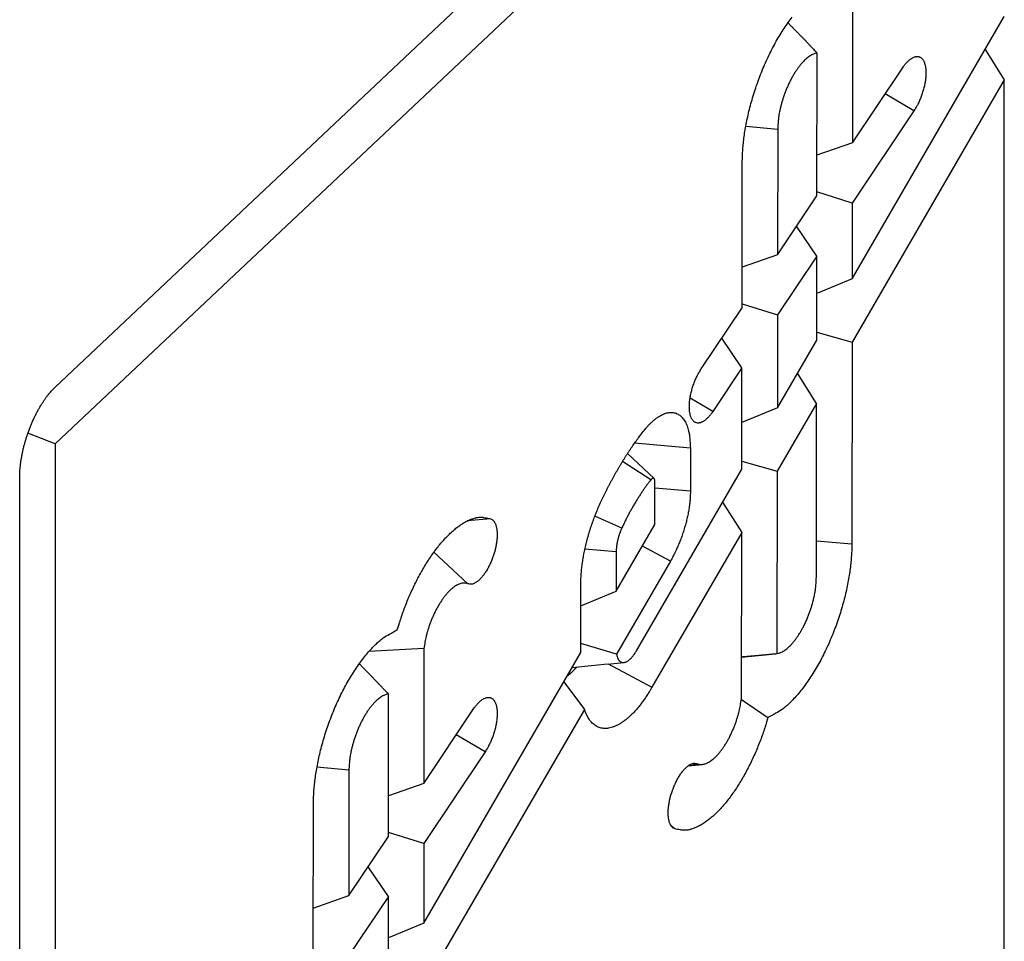
# Model space of a CAD drawing. Extents: x -1 to 297, y -63 to 265.
# Drawn here: x 60 to 66, y 228 to 234 of the extents above; entities that cross this region are included whole.
import ezdxf

# ---------------------------------------------------------------- set-up
doc = ezdxf.new("R2010")
doc.units = 0
doc.header["$MEASUREMENT"] = 0
doc.layers.add('3', color=7, linetype='Continuous')

msp = doc.modelspace()

# ---------------------------------------------------------------- linework, layer by layer
at = {"layer": '3', "color": 6, "linetype": 'Continuous'}
for p, q in [((60.055009, 231.63338), (65.799893, 237.04972)), ((65.799893, 236.70584), (60.055009, 231.28955)), ((64.881522, 233.92968), (64.880407, 233.11211)), ((64.879245, 232.28897), (65.799893, 233.8766)), ((65.683764, 233.67639), (65.799893, 233.49405)), ((64.665686, 232.79119), (64.666895, 233.65556)), ((64.880407, 233.11211), (65.183385, 233.56502)), ((65.799893, 233.49405), (64.878733, 231.90549)), ((65.799893, 227.4981), (65.799893, 233.49405)), ((65.253239, 233.30578), (65.078481, 233.4082)), ((65.253239, 233.30578), (64.879895, 232.74769)), ((64.428471, 233.19377), (64.235083, 233.21173)), ((64.428471, 233.19377), (64.427402, 232.43505)), ((64.880407, 233.11211), (64.666027, 233.03741)), ((64.212729, 232.11413), (64.213937, 232.99188)), ((64.427402, 232.43505), (64.665686, 232.79119)), ((64.879895, 232.74769), (64.665719, 232.81468)), ((64.879895, 232.74769), (64.879245, 232.28897)), ((64.665175, 232.42677), (64.542585, 232.60719)), ((64.427402, 232.43505), (64.213057, 232.36004)), ((64.665175, 232.42677), (64.426938, 232.07063)), ((64.664478, 231.9186), (64.665175, 232.42677)), ((64.879245, 232.28897), (64.664869, 232.20063)), ((64.212752, 232.13763), (64.426938, 232.07063)), ((63.965847, 231.74515), (64.212729, 232.11413)), ((64.426938, 232.07063), (64.426148, 231.50761)), ((64.664546, 231.96657), (64.878733, 231.90549)), ((64.212217, 231.74971), (64.08962, 231.93013)), ((64.426148, 231.50761), (64.664478, 231.9186)), ((64.878733, 231.90549), (64.877014, 230.68466)), ((64.212217, 231.74971), (64.035701, 231.48591)), ((64.211381, 231.13724), (64.212217, 231.74971)), ((64.663967, 231.53513), (64.547971, 231.71769)), ((64.035701, 231.48591), (63.897834, 231.56671)), ((64.663967, 231.53513), (64.425636, 231.12409)), ((64.662479, 230.48276), (64.663967, 231.53513)), ((64.426148, 231.50761), (64.211765, 231.41924)), ((60.055009, 231.28955), (59.890649, 231.35559)), ((60.055009, 231.28955), (60.055009, 225.11211)), ((63.899804, 231.26477), (63.562347, 231.29488)), ((63.68025, 231.07952), (63.518963, 231.23097)), ((63.899804, 231.26477), (63.899804, 231.00353)), ((63.660358, 231.0719), (63.488726, 231.18304)), ((64.211443, 231.18519), (64.425636, 231.12409)), ((63.573448, 230.0371), (64.211381, 231.13724)), ((64.425636, 231.12409), (64.424103, 230.02098)), ((59.840474, 221.8795), (59.840474, 231.08728)), ((63.68527, 230.80127), (63.68527, 231.06251)), ((63.899804, 231.00353), (63.68526, 231.02268)), ((64.094871, 230.93631), (64.21087, 230.75372)), ((62.692444, 230.83622), (62.549454, 230.82327)), ((63.484631, 230.77993), (63.321424, 230.85245)), ((63.451215, 230.39767), (63.68527, 230.80127)), ((64.21087, 230.75372), (63.667469, 229.81671)), ((64.209475, 229.74704), (64.21087, 230.75372)), ((64.662798, 230.70392), (64.877014, 230.68466)), ((62.553665, 230.44317), (62.347678, 230.63457)), ((63.451215, 230.63669), (63.261677, 230.65358)), ((63.451215, 230.63669), (63.451215, 230.39767)), ((63.779291, 230.58088), (63.60976, 230.67106)), ((63.779291, 230.58088), (63.453028, 230.01819)), ((63.236681, 230.02771), (63.236681, 230.43011)), ((63.236695, 230.30945), (63.451215, 230.39767)), ((62.286241, 230.05072), (61.954151, 230.03297)), ((62.286241, 230.05072), (62.286241, 229.23464)), ((63.453028, 230.01819), (63.236695, 230.0822)), ((62.286241, 228.38859), (63.236681, 230.02771)), ((64.209814, 229.99954), (64.390221, 230.01749)), ((63.401655, 229.95809), (63.667469, 229.81671)), ((63.133322, 229.84942), (63.258524, 229.68277)), ((62.071707, 228.914), (62.071707, 229.77642)), ((64.208982, 229.7434), (64.369632, 229.63369)), ((62.286241, 229.23464), (62.588151, 229.68588)), ((63.258524, 229.68277), (62.286241, 228.00604)), ((62.657958, 229.42659), (62.483202, 229.52904)), ((62.657958, 229.42659), (62.286241, 228.87101)), ((61.83319, 229.31458), (61.639829, 229.33269)), ((63.901622, 229.35056), (63.942051, 229.35423)), ((61.83319, 229.31458), (61.831982, 228.55567)), ((62.286241, 229.23464), (62.071714, 229.16007)), ((61.617262, 228.23471), (61.618656, 229.11278)), ((63.781128, 228.98169), (63.803226, 228.96118)), ((61.831982, 228.55567), (62.071707, 228.914)), ((62.286241, 228.87101), (62.071714, 228.93799)), ((62.286241, 228.87101), (62.286241, 228.38859)), ((62.071707, 228.55033), (61.948992, 228.73057)), ((61.617638, 228.48065), (61.831982, 228.55567)), ((62.071707, 228.55033), (61.831378, 228.19111)), ((62.071707, 228.01864), (62.071707, 228.55033)), ((62.286241, 228.38859), (62.071714, 228.30038))]:
    msp.add_line(p, q, dxfattribs=at)
for points in [[(64.213937, 232.99188), (64.214504, 233.02608, -0.00933626), (64.216342, 233.06216, -0.00811414), (64.219491, 233.10021, -0.00751911), (64.223985, 233.14005, -0.00761206), (64.229986, 233.18161, -0.00746599), (64.237488, 233.22468, -0.00731988), (64.246598, 233.26914, -0.00715959), (64.257278, 233.31469, -0.00714075), (64.269608, 233.36114, -0.00707838), (64.283505, 233.40817, -0.00710261), (64.299003, 233.45548, -0.00711397), (64.315973, 233.50275, -0.00720313), (64.334397, 233.54963, -0.00730774), (64.354109, 233.5958, -0.00747883), (64.375039, 233.64088, -0.00766876), (64.396983, 233.6846, -0.0078834), (64.419822, 233.72658, -0.0082479), (64.443379, 233.76663, -0.00872296), (64.46751, 233.80443, -0.00902318), (64.491905, 233.8398, -0.00903004), (64.516355, 233.87246, -0.0103108)], [(64.490796, 233.83825), (64.497214, 233.83175, -0.00019119), (64.503594, 233.82528, -0.00019312), (64.509936, 233.81884, -0.00019516), (64.516241, 233.81242, -0.00019715), (64.522508, 233.80604, -0.00019925), (64.528737, 233.79968, -0.00020131), (64.534928, 233.79335, -0.00020347), (64.541082, 233.78705, -0.00020558), (64.547197, 233.78077, -0.00020783), (64.553275, 233.77453, -0.00021005), (64.559315, 233.76831, -0.00021232), (64.565317, 233.76212, -0.00021446), (64.571281, 233.75596, -0.000217), (64.577208, 233.74983, -0.00021972), (64.583097, 233.74372, -0.00022164), (64.588948, 233.73765, -0.00022267), (64.594758, 233.7316, -0.00022714), (64.600537, 233.72558, -0.00023432), (64.606285, 233.71958, -0.00023032), (64.611974, 233.71363, -0.00021735), (64.617593, 233.70774, -0.00024253), (64.623261, 233.70179, -0.00029275), (64.629015, 233.69573, -0.0002252), (64.634396, 233.69006, -0.00007788), (64.639242, 233.68495, -0.0003219), (64.64538, 233.67845, -0.00056659), (64.654724, 233.66852, -0.0002827), (64.666895, 233.65556, -0.00015122)], [(64.666895, 233.65556), (64.658255, 233.65382, 0.03049536), (64.64915, 233.65092, 0.0250488), (64.639558, 233.64683, 0.02186141), (64.629526, 233.64152, 0.02087062), (64.619075, 233.63484, 0.0189851), (64.608268, 233.62679, 0.01724037), (64.597145, 233.61728, 0.01551539), (64.585783, 233.60635, 0.01429625), (64.574249, 233.59394, 0.0130221), (64.562632, 233.58014, 0.01207116), (64.551019, 233.56492, 0.01112828), (64.539504, 233.54844, 0.01043033), (64.52819, 233.53072, 0.00976575), (64.517165, 233.51193, 0.00927115), (64.506537, 233.49218, 0.00879789), (64.496377, 233.47167, 0.00841057), (64.486789, 233.45053, 0.00816133), (64.477818, 233.42896, 0.00802534), (64.469552, 233.40711, 0.00771504), (64.46201, 233.38525, 0.00722375), (64.455259, 233.36359, 0.00766938), (64.449271, 233.34195, 0.00870467), (64.444083, 233.32036, 0.00715103), (64.439707, 233.30031, 0.00354081), (64.436177, 233.28242, 0.00927325), (64.433229, 233.26132, 0.01625846), (64.430655, 233.23141, 0.00933598), (64.428471, 233.19377, 0.00553521)], [(65.183385, 233.56502), (65.189256, 233.57351, -0.00887836), (65.195332, 233.58166, -0.00892712), (65.201627, 233.58948, -0.00940267), (65.208104, 233.59691, -0.01064756), (65.214734, 233.60384, -0.01189946), (65.221478, 233.61023, -0.01324634), (65.228304, 233.61598, -0.01485548), (65.235168, 233.62107, -0.01686326), (65.242027, 233.62541, -0.01921221), (65.248838, 233.62899, -0.02191276), (65.255551, 233.63173, -0.02504127), (65.262126, 233.63363, -0.02838212), (65.268513, 233.63465, -0.03190244), (65.274677, 233.63482, -0.03496578), (65.28057, 233.63409, -0.0373735), (65.286168, 233.63253, -0.03832166), (65.291429, 233.63013, -0.03788834), (65.296341, 233.62695, -0.03591279), (65.300869, 233.62301, -0.03301033), (65.305016, 233.61839, -0.0295103), (65.308755, 233.61313, -0.0261415), (65.312102, 233.60729, -0.02294483), (65.315039, 233.60094, -0.01994689), (65.317591, 233.59416, -0.01714971), (65.319755, 233.587, -0.01562335), (65.321586, 233.57933, -0.01410075), (65.323103, 233.57101, -0.01256476), (65.324293, 233.56204, -0.01195361), (65.325108, 233.55243, -0.01114156), (65.325539, 233.54222, -0.01044168), (65.325547, 233.53141, -0.00974122), (65.325132, 233.52009, -0.00925412), (65.324261, 233.50827, -0.00875183), (65.322945, 233.49603, -0.00838447), (65.321159, 233.48344, -0.00799643), (65.318928, 233.47058, -0.00768904), (65.316243, 233.45752, -0.00748344), (65.313128, 233.44434, -0.00740276), (65.309584, 233.43112, -0.00708601), (65.305685, 233.418, -0.00660765), (65.301457, 233.40508, -0.00705775), (65.296822, 233.39224, -0.00810399), (65.291764, 233.3795, -0.00648235), (65.286826, 233.36769, -0.00294446), (65.282211, 233.35718, -0.00858941), (65.276016, 233.34487, -0.01503195), (65.266223, 233.32752, -0.0082667), (65.253239, 233.30578, -0.00472707)], [(64.035701, 231.48591), (64.029832, 231.47742, -0.0088774), (64.023758, 231.46927, -0.00892631), (64.017465, 231.46145, -0.00940201), (64.01099, 231.45402, -0.01064705), (64.004362, 231.44709, -0.01189918), (63.997621, 231.4407, -0.0132464), (63.990797, 231.43495, -0.01485602), (63.983935, 231.42985, -0.01686446), (63.977078, 231.42551, -0.01921431), (63.970269, 231.42194, -0.02191604), (63.963558, 231.4192, -0.02504608), (63.956985, 231.41729, -0.02838865), (63.9506, 231.41627, -0.0319108), (63.944437, 231.41611, -0.0349755), (63.938546, 231.41683, -0.03738372), (63.932949, 231.41839, -0.03833103), (63.927689, 231.42079, -0.03789557), (63.922778, 231.42397, -0.03591725), (63.918251, 231.42791, -0.03301196), (63.914105, 231.43253, -0.02950974), (63.910366, 231.43779, -0.02613937), (63.90702, 231.44362, -0.02294182), (63.904083, 231.44998, -0.01994345), (63.901531, 231.45676, -0.01714624), (63.899367, 231.46392, -0.01561982), (63.897536, 231.47159, -0.01409731), (63.89602, 231.47991, -0.01256152), (63.894829, 231.48888, -0.01195042), (63.894013, 231.49849, -0.01113851), (63.893582, 231.5087, -0.01043879), (63.893573, 231.51951, -0.00973851), (63.893987, 231.53083, -0.00925154), (63.894857, 231.54265, -0.0087494), (63.896173, 231.55489, -0.00838216), (63.897957, 231.56748, -0.00799426), (63.900186, 231.58035, -0.00768699), (63.90287, 231.59341, -0.00748149), (63.905983, 231.60659, -0.00740088), (63.909525, 231.6198, -0.00708426), (63.913422, 231.63292, -0.00660606), (63.917649, 231.64584, -0.00705611), (63.922281, 231.65868, -0.00810219), (63.927337, 231.67143, -0.00648099), (63.932273, 231.68323, -0.00294386), (63.936886, 231.69374, -0.00858772), (63.943078, 231.70606, -0.01502931), (63.952868, 231.72341, -0.00826543), (63.965847, 231.74515, -0.00472639)], [(59.840474, 231.08728), (59.840712, 231.10389, -0.0077784), (59.841463, 231.1212, -0.00700128), (59.842746, 231.13925, -0.00656795), (59.844563, 231.15796, -0.00655444), (59.846964, 231.17732, -0.00640439), (59.84994, 231.19723, -0.00625132), (59.853525, 231.21767, -0.00609338), (59.8577, 231.23853, -0.00602086), (59.862493, 231.25976, -0.00592434), (59.867875, 231.28127, -0.00587649), (59.87386, 231.30296, -0.00582059), (59.88041, 231.32474, -0.0058068), (59.887528, 231.34652, -0.00580068), (59.895165, 231.36819, -0.00583046), (59.903311, 231.38965, -0.00585635), (59.911908, 231.41081, -0.00588656), (59.920932, 231.43155, -0.00600959), (59.930336, 231.45183, -0.00620376), (59.940095, 231.47153, -0.00620509), (59.950088, 231.49054, -0.00599907), (59.960258, 231.50875, -0.00667558), (59.970769, 231.52635, -0.00800776), (59.981654, 231.54333, -0.00663467), (59.991973, 231.55877, -0.00298574), (60.001372, 231.5723, -0.00925632), (60.013311, 231.58751, -0.01719767), (60.031431, 231.6081, -0.00982592), (60.055009, 231.63338, -0.00572011)], [(63.619599, 231.37106), (63.631704, 231.38573, -0.0095379), (63.644143, 231.3997, -0.00960674), (63.656938, 231.41295, -0.01019248), (63.670025, 231.42538, -0.0116514), (63.683353, 231.43682, -0.01311202), (63.696853, 231.44718, -0.01469109), (63.710469, 231.4563, -0.01654041), (63.724126, 231.46414, -0.01883086), (63.737748, 231.47053, -0.02141433), (63.751256, 231.47544, -0.02433164), (63.764563, 231.47873, -0.02747379), (63.777595, 231.4804, -0.03064749), (63.790255, 231.48035, -0.0335688), (63.802481, 231.47862, -0.03578114), (63.814175, 231.47512, -0.03676696), (63.825291, 231.46997, -0.03630462), (63.835736, 231.46311, -0.03491591), (63.845488, 231.45465, -0.03283285), (63.854466, 231.44459, -0.02904116), (63.862666, 231.43318, -0.02464606), (63.870023, 231.4205, -0.02352212), (63.876572, 231.40631, -0.02360677), (63.882277, 231.39054, -0.01644376), (63.887118, 231.375, -0.00696436), (63.891051, 231.36037, -0.01833243), (63.894365, 231.34028, -0.02549859), (63.897288, 231.30796, -0.0114566), (63.899804, 231.26477, -0.00597251)], [(63.354451, 230.93052), (63.362204, 230.94716, -0.00170611), (63.370053, 230.96372, -0.00170963), (63.378003, 230.98019, -0.00171931), (63.386049, 230.99657, -0.00173801), (63.394189, 231.01285, -0.00175496), (63.402419, 231.02903, -0.00177072), (63.410739, 231.04509, -0.00178741), (63.419144, 231.06104, -0.00180557), (63.427633, 231.07687, -0.00182443), (63.4362, 231.09256, -0.00184392), (63.444847, 231.10812, -0.00186384), (63.453567, 231.12354, -0.00188366), (63.462359, 231.13881, -0.00190702), (63.471218, 231.15393, -0.00193266), (63.480145, 231.1689, -0.0019519), (63.48913, 231.1837, -0.00196391), (63.498172, 231.19832, -0.00200634), (63.507278, 231.21278, -0.00207265), (63.516451, 231.22709, -0.00204323), (63.525634, 231.24116, -0.00193477), (63.534806, 231.25497, -0.0021606), (63.544172, 231.26878, -0.00260992), (63.5538, 231.28268, -0.00202391), (63.562865, 231.29561, -0.00071983), (63.571079, 231.30721, -0.00288882), (63.581685, 231.32163, -0.00512252), (63.598084, 231.3432, -0.0025913), (63.619599, 231.37106, -0.00139712)], [(63.660358, 231.0719), (63.654058, 231.06392, 0.00244688), (63.647769, 231.05581, 0.00239255), (63.641492, 231.04754, 0.00234578), (63.635228, 231.03913, 0.00231423), (63.628982, 231.03058, 0.00227817), (63.622754, 231.02189, 0.00224328), (63.616547, 231.01307, 0.0022077), (63.610364, 231.00411, 0.00217649), (63.604207, 230.99502, 0.00214417), (63.598077, 230.9858, 0.002115), (63.591978, 230.97646, 0.00208435), (63.585911, 230.967, 0.00205593), (63.579879, 230.95741, 0.0020294), (63.573883, 230.94772, 0.00200726), (63.567927, 230.93791, 0.00197649), (63.562012, 230.92799, 0.00194108), (63.556143, 230.91798, 0.00193366), (63.550313, 230.90785, 0.00194902), (63.544524, 230.89761, 0.00187261), (63.538804, 230.88732, 0.00173232), (63.533168, 230.87701, 0.00188841), (63.5275, 230.86643, 0.00221946), (63.521768, 230.85552, 0.00167223), (63.516417, 230.84522, 0.00058584), (63.511607, 230.83587, 0.00231835), (63.505569, 230.82371, 0.00391736), (63.496455, 230.8048, 0.00189876), (63.484631, 230.77993, 0.00100375)], [(63.68527, 231.06251), (63.685242, 231.06423, 0.00919709), (63.685153, 231.06592, 0.00923274), (63.685001, 231.06759, 0.00976494), (63.684784, 231.06922, 0.01113079), (63.684497, 231.07079, 0.01248807), (63.684139, 231.0723, 0.01395399), (63.683707, 231.07373, 0.01567222), (63.683201, 231.07508, 0.01781299), (63.682618, 231.07633, 0.02024356), (63.681963, 231.07746, 0.02302371), (63.681234, 231.07848, 0.02608344), (63.680435, 231.07937, 0.0292744), (63.679567, 231.08012, 0.03238327), (63.678638, 231.08073, 0.0349638), (63.677649, 231.08118, 0.03650829), (63.676609, 231.08149, 0.03663896), (63.675522, 231.08165, 0.03579969), (63.674396, 231.08165, 0.03409341), (63.673235, 231.08149, 0.03044899), (63.672054, 231.0812, 0.02598654), (63.670862, 231.08077, 0.02487447), (63.669642, 231.08019, 0.02498201), (63.668394, 231.07945, 0.01738552), (63.667218, 231.07868, 0.00735816), (63.666154, 231.07791, 0.01932541), (63.664835, 231.07673, 0.02674559), (63.662878, 231.0747, 0.01195796), (63.660358, 231.0719, 0.00621898)], [(63.899804, 231.00353), (63.899668, 230.99119, -0.0056169), (63.899257, 230.9785, -0.00526027), (63.89856, 230.96546, -0.00502366), (63.897582, 230.9521, -0.00495731), (63.896305, 230.93842, -0.00483988), (63.894735, 230.92447, -0.00472204), (63.892861, 230.91025, -0.0046032), (63.890691, 230.89581, -0.00452098), (63.888213, 230.88115, -0.00442981), (63.885442, 230.86632, -0.00435936), (63.882366, 230.85134, -0.00428496), (63.879002, 230.83624, -0.00422796), (63.875344, 230.82106, -0.00417528), (63.871409, 230.80583, -0.00413965), (63.867192, 230.79058, -0.00409223), (63.862717, 230.77535, -0.00404152), (63.857984, 230.76017, -0.00404941), (63.853004, 230.74506, -0.0041044), (63.847776, 230.73005, -0.00399447), (63.842361, 230.71523, -0.00375186), (63.836777, 230.70066, -0.00410318), (63.830898, 230.68611, -0.00483689), (63.824681, 230.6715, -0.0037838), (63.818732, 230.65792, -0.00149728), (63.813263, 230.64575, -0.00520986), (63.80599, 230.63087, -0.00910925), (63.794505, 230.60896, -0.0047165), (63.779291, 230.58088, -0.00259136)], [(63.236681, 230.43011), (63.236671, 230.44458, -0.0048187), (63.236934, 230.45938, -0.00457095), (63.237482, 230.47454, -0.00439382), (63.238307, 230.49001, -0.00432375), (63.239427, 230.50578, -0.00422248), (63.240831, 230.52184, -0.00412221), (63.242535, 230.53816, -0.00402122), (63.244526, 230.55472, -0.00394451), (63.246818, 230.57151, -0.00386221), (63.249397, 230.58849, -0.00379415), (63.252275, 230.60565, -0.00372304), (63.255437, 230.62296, -0.00366371), (63.258891, 230.64039, -0.00360797), (63.262622, 230.65792, -0.00356502), (63.266637, 230.67552, -0.00350996), (63.270917, 230.69316, -0.00345079), (63.275464, 230.71081, -0.00344126), (63.280271, 230.72848, -0.00347208), (63.285343, 230.74613, -0.00335457), (63.290622, 230.76366, -0.00312617), (63.296094, 230.781, -0.00340592), (63.301895, 230.79849, -0.00399921), (63.308076, 230.8162, -0.00307768), (63.314009, 230.83277, -0.00116656), (63.31948, 230.84768, -0.00423307), (63.32687, 230.86631, -0.00727733), (63.338696, 230.8943, -0.00366364), (63.354451, 230.93052, -0.00198067)], [(62.126037, 230.16366), (62.136784, 230.19958, -0.00592728), (62.148585, 230.236, -0.00554388), (62.161484, 230.27298, -0.0054448), (62.175439, 230.31032, -0.00574028), (62.190494, 230.34784, -0.00592306), (62.206581, 230.38534, -0.00609564), (62.223714, 230.42263, -0.00627855), (62.241804, 230.45952, -0.0065602), (62.260836, 230.49578, -0.00684212), (62.2807, 230.5312, -0.00719402), (62.301348, 230.56555, -0.00757693), (62.322654, 230.59864, -0.00803712), (62.344542, 230.63022, -0.00856866), (62.366876, 230.66016, -0.00918801), (62.389555, 230.68819, -0.00989117), (62.412436, 230.71426, -0.01064377), (62.435397, 230.73812, -0.01168149), (62.458333, 230.75975, -0.01294501), (62.481121, 230.77897, -0.01399012), (62.503566, 230.79584, -0.01453364), (62.525509, 230.81023, -0.01732429), (62.547205, 230.82216, -0.02230988), (62.568651, 230.8315, -0.02006414), (62.588449, 230.83877, -0.00972306), (62.606033, 230.84407, -0.02977654), (62.626668, 230.84612, -0.05862797), (62.655825, 230.84337, -0.03376967), (62.692444, 230.83622, -0.01928695)], [(62.692444, 230.83622), (62.697022, 230.83395, -0.03618828), (62.701425, 230.83096, -0.0326236), (62.705651, 230.82723, -0.02984725), (62.709666, 230.82276, -0.02868099), (62.713414, 230.8175, -0.02625207), (62.71687, 230.81148, -0.02369669), (62.719988, 230.80467, -0.0210864), (62.722751, 230.79711, -0.01901323), (62.725111, 230.78879, -0.01695217), (62.72706, 230.77979, -0.01528743), (62.728559, 230.77012, -0.01373913), (62.729611, 230.75986, -0.01250221), (62.730187, 230.74904, -0.01138345), (62.730302, 230.73778, -0.01046951), (62.72994, 230.72611, -0.00966781), (62.729128, 230.71414, -0.00899147), (62.727861, 230.70193, -0.00842236), (62.726178, 230.68959, -0.00792241), (62.724083, 230.67719, -0.00751516), (62.721624, 230.6648, -0.00712906), (62.718814, 230.65251, -0.00686225), (62.7157, 230.64038, -0.00660882), (62.712302, 230.62847, -0.00637669), (62.708677, 230.61685, -0.00606919), (62.704841, 230.60555, -0.00614963), (62.700737, 230.59437, -0.00616483), (62.696277, 230.5831, -0.00611687), (62.691471, 230.57178, -0.00646224), (62.686316, 230.56049, -0.00673787), (62.680839, 230.54932, -0.0070382), (62.675042, 230.53832, -0.00735703), (62.668963, 230.52758, -0.00780105), (62.662617, 230.51719, -0.00828347), (62.656047, 230.5072, -0.00887709), (62.649281, 230.49771, -0.00952859), (62.64237, 230.48878, -0.01026897), (62.635351, 230.48049, -0.01127231), (62.628266, 230.47287, -0.01254703), (62.621159, 230.46602, -0.01360327), (62.614103, 230.45992, -0.01422718), (62.607154, 230.45463, -0.01711344), (62.600245, 230.45018, -0.02235243), (62.593385, 230.44661, -0.02038423), (62.58703, 230.44378, -0.00995561), (62.58137, 230.44166, -0.03098959), (62.574736, 230.44063, -0.06320587), (62.565388, 230.44118, -0.0373805), (62.553665, 230.44317, -0.02144163)], [(63.484631, 230.77993), (63.482597, 230.77545, 0.00345146), (63.480601, 230.77089, 0.00335205), (63.478645, 230.76625, 0.00330124), (63.476731, 230.76154, 0.0033264), (63.474865, 230.75676, 0.00332941), (63.473049, 230.75192, 0.00332769), (63.471288, 230.74703, 0.00332634), (63.469584, 230.74209, 0.00334028), (63.467942, 230.73712, 0.00335121), (63.466362, 230.73211, 0.00337), (63.464851, 230.72707, 0.00338817), (63.463409, 230.72202, 0.00341284), (63.46204, 230.71696, 0.00344349), (63.460745, 230.7119, 0.00348282), (63.459528, 230.70684, 0.0035135), (63.458389, 230.7018, 0.0035356), (63.457332, 230.69678, 0.00361234), (63.456355, 230.69179, 0.00373188), (63.455463, 230.68682, 0.00369627), (63.454654, 230.68192, 0.00352374), (63.453931, 230.67709, 0.00392966), (63.453292, 230.67226, 0.0047371), (63.452739, 230.66739, 0.00375025), (63.452271, 230.66286, 0.00144586), (63.45189, 230.65879, 0.0053094), (63.451589, 230.65377, 0.00956382), (63.451365, 230.64631, 0.00502434), (63.451215, 230.63669, 0.00277177)], [(64.877014, 230.68466), (64.876447, 230.65045, -0.00933555), (64.874609, 230.61437, -0.00811356), (64.871461, 230.57633, -0.00751857), (64.866967, 230.53649, -0.0076115), (64.860967, 230.49492, -0.00746544), (64.853466, 230.45186, -0.00731933), (64.844356, 230.4074, -0.00715905), (64.833678, 230.36185, -0.0071402), (64.821349, 230.3154, -0.00707784), (64.807453, 230.26837, -0.00710206), (64.791957, 230.22106, -0.00711341), (64.774988, 230.17379, -0.00720256), (64.756567, 230.12691, -0.00730715), (64.736856, 230.08075, -0.00747822), (64.715929, 230.03566, -0.00766813), (64.693987, 229.99195, -0.00788275), (64.67115, 229.94997, -0.00824721), (64.647596, 229.90992, -0.00872222), (64.623467, 229.87212, -0.0090224), (64.599074, 229.83675, -0.00902924), (64.574626, 229.80409, -0.01030988), (64.549852, 229.77394, -0.01268481), (64.524767, 229.74644, -0.01119545), (64.501271, 229.72233, -0.00564346), (64.480125, 229.70204, -0.01606552), (64.454484, 229.68209, -0.03183643), (64.417184, 229.65912, -0.02003377), (64.369632, 229.63369, -0.01232988)], [(64.424103, 230.02098), (64.432742, 230.02272, 0.03048467), (64.441846, 230.02562, 0.02503956), (64.451438, 230.02971, 0.02185304), (64.461469, 230.03503, 0.0208623), (64.471919, 230.04171, 0.01897756), (64.482724, 230.04977, 0.01723368), (64.493846, 230.05928, 0.01550962), (64.505205, 230.07021, 0.01429116), (64.516737, 230.08262, 0.01301774), (64.528352, 230.09642, 0.01206734), (64.539963, 230.11164, 0.011125), (64.551475, 230.12812, 0.01042745), (64.562786, 230.14585, 0.00976324), (64.573809, 230.16463, 0.00926892), (64.584435, 230.18438, 0.00879593), (64.594592, 230.20489, 0.00840881), (64.604178, 230.22602, 0.00815973), (64.613146, 230.2476, 0.00802388), (64.62141, 230.26945, 0.0077137), (64.62895, 230.2913, 0.00722255), (64.6357, 230.31296, 0.0076682), (64.641686, 230.3346, 0.00870347), (64.646872, 230.35619, 0.00715002), (64.651247, 230.37623, 0.00354017), (64.654777, 230.39412, 0.00927213), (64.657723, 230.41522, 0.01625671), (64.660297, 230.44513, 0.00933485), (64.662479, 230.48276, 0.00553446)], [(62.553665, 230.44317), (62.54622, 230.44573, 0.03859188), (62.53821, 230.44723, 0.03475124), (62.529612, 230.44767, 0.03239427), (62.52046, 230.44695, 0.03227869), (62.51075, 230.44492, 0.03004847), (62.500534, 230.44155, 0.02739404), (62.489832, 230.4367, 0.02439738), (62.478716, 230.43039, 0.02204309), (62.46723, 230.4225, 0.01953561), (62.455464, 230.41309, 0.0175723), (62.44349, 230.40209, 0.01566259), (62.431405, 230.38961, 0.0142024), (62.419304, 230.37564, 0.01284322), (62.407286, 230.36033, 0.01179846), (62.395457, 230.34372, 0.01082522), (62.383909, 230.32602, 0.01002933), (62.372751, 230.30733, 0.00942656), (62.362046, 230.28782, 0.00899472), (62.351895, 230.26765, 0.00838716), (62.342353, 230.24709, 0.0076408), (62.333509, 230.22637, 0.00788719), (62.32531, 230.20526, 0.00868742), (62.317795, 230.18382, 0.00692539), (62.31119, 230.16369, 0.0033739), (62.305613, 230.14553, 0.00865733), (62.300062, 230.12352, 0.01449128), (62.293547, 230.09151, 0.00797999), (62.286241, 230.05072, 0.00463368)], [(61.618656, 229.11278), (61.619226, 229.14699, -0.0093338), (61.621066, 229.18307, -0.00811228), (61.624216, 229.22111, -0.00751754), (61.628712, 229.26095, -0.00761052), (61.634714, 229.30251, -0.00746458), (61.642217, 229.34558, -0.00731858), (61.651328, 229.39003, -0.00715842), (61.662008, 229.43558, -0.00713964), (61.674338, 229.48203, -0.00707736), (61.688235, 229.52905, -0.00710166), (61.703731, 229.57636, -0.00711308), (61.7207, 229.62362, -0.00720228), (61.739122, 229.67049, -0.00730693), (61.758832, 229.71666, -0.00747804), (61.779758, 229.76173, -0.007668), (61.8017, 229.80544, -0.00788265), (61.824536, 229.84742, -0.00824714), (61.848088, 229.88747, -0.00872218), (61.872216, 229.92525, -0.00902237), (61.896607, 229.96062, -0.0090292), (61.921054, 229.99328, -0.01030987), (61.945827, 230.02342, -0.01268486), (61.97091, 230.05092, -0.01119538), (61.994405, 230.07502, -0.00564323), (62.01555, 230.09532, -0.01606549), (62.041189, 230.11526, -0.03183622), (62.078488, 230.13823, -0.02003316), (62.126037, 230.16366, -0.01232928)], [(63.453028, 230.01819), (63.454066, 230.01209, 0.01268763), (63.455378, 230.00621, 0.01298914), (63.456972, 230.00054, 0.01404067), (63.458849, 229.99513, 0.01640376), (63.461033, 229.99005, 0.01882188), (63.463517, 229.98535, 0.02141005), (63.466315, 229.98107, 0.02432661), (63.469414, 229.97725, 0.02770563), (63.472821, 229.97395, 0.03105723), (63.476515, 229.9712, 0.03419583), (63.480496, 229.96905, 0.03650174), (63.484733, 229.96751, 0.03772354), (63.489218, 229.96664, 0.03738067), (63.493915, 229.96641, 0.03582168), (63.498806, 229.96686, 0.03298059), (63.503852, 229.96797, 0.02969372), (63.509024, 229.96974, 0.02646818), (63.514292, 229.97216, 0.02363956), (63.519625, 229.97521, 0.02027036), (63.524964, 229.97881, 0.01699325), (63.530268, 229.98293, 0.01617746), (63.535598, 229.98764, 0.01634496), (63.540954, 229.99298, 0.01161721), (63.545947, 229.99829, 0.00504906), (63.550423, 230.00333, 0.0131976), (63.555803, 230.01036, 0.01905317), (63.563575, 230.02178, 0.00892771), (63.573448, 230.0371, 0.00475681)], [(64.209817, 230.00165), (64.217478, 230.00225, 0.0001938), (64.225104, 230.00285, 0.00019556), (64.232694, 230.00345, 0.00019742), (64.240248, 230.00406, 0.00019923), (64.247766, 230.00467, 0.00020115), (64.255249, 230.00528, 0.00020301), (64.262696, 230.0059, 0.00020497), (64.270107, 230.00652, 0.00020688), (64.277482, 230.00714, 0.00020891), (64.284822, 230.00777, 0.00021091), (64.292125, 230.0084, 0.00021295), (64.299394, 230.00903, 0.00021487), (64.306625, 230.00967, 0.00021716), (64.313822, 230.01031, 0.00021964), (64.320984, 230.01095, 0.0002213), (64.328108, 230.0116, 0.00022207), (64.335193, 230.01225, 0.00022626), (64.342251, 230.0129, 0.00023314), (64.349281, 230.01355, 0.00022887), (64.35625, 230.01421, 0.00021573), (64.363143, 230.01487, 0.00024044), (64.370107, 230.01554, 0.00028983), (64.377191, 230.01623, 0.00022263), (64.38382, 230.01688, 0.00007693), (64.389796, 230.01747, 0.00031776), (64.397391, 230.01823, 0.00055789), (64.408984, 230.01942, 0.00027773), (64.424103, 230.02098, 0.0001484)], [(62.071707, 229.77642), (62.066382, 229.7821, 0.00026283), (62.06102, 229.78781, 0.00025978), (62.055619, 229.79354, 0.00025666), (62.050182, 229.79931, 0.00025372), (62.044706, 229.8051, 0.00025071), (62.039192, 229.81092, 0.00024787), (62.033641, 229.81677, 0.00024496), (62.028052, 229.82265, 0.0002422), (62.022425, 229.82856, 0.00023941), (62.01676, 229.83449, 0.00023679), (62.011058, 229.84045, 0.00023402), (62.005318, 229.84644, 0.00023134), (61.99954, 229.85246, 0.00022887), (61.993724, 229.85851, 0.00022679), (61.987869, 229.86459, 0.00022368), (61.981979, 229.87069, 0.00021994), (61.976053, 229.87682, 0.00021939), (61.970083, 229.88298, 0.00022143), (61.964065, 229.88919, 0.00021274), (61.958036, 229.89539, 0.00019665), (61.952006, 229.90158, 0.00021479), (61.945837, 229.90791, 0.00025301), (61.939479, 229.91442, 0.00018971), (61.933488, 229.92054, 0.00006474), (61.928053, 229.92609, 0.00026431), (61.920987, 229.93329, 0.00044562), (61.909995, 229.94445, 0.00021405), (61.895533, 229.95912, 0.00011252)], [(63.210736, 229.9388), (63.208828, 229.93655, -0.00154955), (63.206916, 229.93432, -0.00156354), (63.205, 229.93212, -0.00158187), (63.203081, 229.92994, -0.00160469), (63.201157, 229.92778, -0.00162714), (63.19923, 229.92565, -0.00164871), (63.1973, 229.92354, -0.00167133), (63.195367, 229.92146, -0.00169443), (63.193431, 229.91941, -0.00171853), (63.191493, 229.91738, -0.00174283), (63.189552, 229.91537, -0.00176759), (63.18761, 229.9134, -0.00179185), (63.185665, 229.91145, -0.00181947), (63.183719, 229.90952, -0.00184912), (63.181772, 229.90763, -0.00187217), (63.179824, 229.90576, -0.00188798), (63.177876, 229.90392, -0.00193323), (63.175926, 229.90211, -0.00200212), (63.173972, 229.90032, -0.00197591), (63.172026, 229.89857, -0.0018719), (63.170092, 229.89685, -0.0020967), (63.168128, 229.89514, -0.00254192), (63.166118, 229.89343, -0.00196536), (63.164232, 229.89183, -0.00068306), (63.162526, 229.89041, -0.00282171), (63.16034, 229.88865, -0.00500791), (63.156979, 229.88602, -0.00251852), (63.15258, 229.88263, -0.00135192)], [(63.667469, 229.81671), (63.654035, 229.79418, -0.00678715), (63.640069, 229.7721, -0.00669335), (63.625542, 229.75049, -0.00690423), (63.610516, 229.72945, -0.00760175), (63.595021, 229.70919, -0.00824328), (63.579126, 229.6898, -0.00890884), (63.562869, 229.67144, -0.00967072), (63.546328, 229.65419, -0.01062809), (63.529563, 229.63824, -0.01170456), (63.512658, 229.62365, -0.0129652), (63.495688, 229.6106, -0.0144245), (63.478739, 229.59911, -0.016103), (63.461897, 229.58933, -0.01807143), (63.445242, 229.58128, -0.02026409), (63.428871, 229.57507, -0.02269167), (63.412853, 229.57067, -0.02508452), (63.397287, 229.56816, -0.02787727), (63.382219, 229.56749, -0.03064233), (63.367736, 229.56872, -0.03190817), (63.353909, 229.57166, -0.03111937), (63.340833, 229.57628, -0.03377207), (63.328384, 229.58281, -0.03792478), (63.316582, 229.59133, -0.02837142), (63.305966, 229.60033, -0.01202654), (63.296773, 229.6093, -0.03361734), (63.286838, 229.62344, -0.04753252), (63.273951, 229.64831, -0.02068276), (63.258524, 229.68277, -0.01051233)], [(62.071707, 229.77642), (62.063068, 229.77469, 0.03054725), (62.053965, 229.7718, 0.02509165), (62.044373, 229.76773, 0.02189867), (62.03434, 229.76242, 0.02090622), (62.023888, 229.75575, 0.01901613), (62.013079, 229.74771, 0.01726695), (62.001953, 229.73821, 0.01553748), (61.990588, 229.72729, 0.01431505), (61.97905, 229.71488, 0.01303758), (61.967428, 229.70108, 0.01208418), (61.95581, 229.68587, 0.01113898), (61.94429, 229.66938, 0.01043931), (61.93297, 229.65166, 0.00977315), (61.921938, 229.63287, 0.00927737), (61.911304, 229.61311, 0.00880305), (61.901138, 229.59259, 0.0084149), (61.891544, 229.57145, 0.00816495), (61.882568, 229.54987, 0.00802838), (61.874296, 229.52801, 0.0077176), (61.866749, 229.50614, 0.00722589), (61.859994, 229.48448, 0.00767121), (61.854003, 229.46282, 0.00870616), (61.848812, 229.44122, 0.00715236), (61.844433, 229.42116, 0.00354205), (61.8409, 229.40327, 0.00927412), (61.837951, 229.38216, 0.01625919), (61.835375, 229.35223, 0.00933695), (61.83319, 229.31458, 0.00553611)], [(62.588151, 229.68588), (62.594019, 229.69436, -0.00887927), (62.600093, 229.70252, -0.00892824), (62.606386, 229.71034, -0.00940407), (62.612861, 229.71777, -0.01064941), (62.619489, 229.72469, -0.01190184), (62.62623, 229.73108, -0.01324935), (62.633054, 229.73683, -0.01485928), (62.639915, 229.74192, -0.01686804), (62.646773, 229.74626, -0.01921816), (62.653581, 229.74984, -0.02192001), (62.660292, 229.75257, -0.02504991), (62.666866, 229.75448, -0.02839193), (62.67325, 229.7555, -0.03191287), (62.679413, 229.75566, -0.03497575), (62.685304, 229.75493, -0.03738152), (62.690901, 229.75337, -0.03832644), (62.69616, 229.75097, -0.03788905), (62.701071, 229.74779, -0.03590987), (62.705598, 229.74385, -0.03300463), (62.709744, 229.73923, -0.02950317), (62.713482, 229.73396, -0.0261339), (62.716828, 229.72813, -0.02293755), (62.719765, 229.72178, -0.01994009), (62.722317, 229.715, -0.01714343), (62.724481, 229.70783, -0.01561902), (62.726311, 229.70017, -0.0140999), (62.727828, 229.69185, -0.01256496), (62.729018, 229.68288, -0.01195337), (62.729833, 229.67326, -0.01114112), (62.730263, 229.66305, -0.01044119), (62.730271, 229.65225, -0.00974067), (62.729856, 229.64092, -0.00925349), (62.728985, 229.6291, -0.00875115), (62.727668, 229.61687, -0.00838375), (62.725882, 229.60427, -0.00799568), (62.723651, 229.59141, -0.00768826), (62.720965, 229.57834, -0.00748264), (62.71785, 229.56516, -0.00740193), (62.714306, 229.55195, -0.00708518), (62.710407, 229.53882, -0.00660684), (62.706178, 229.52591, -0.00705685), (62.701543, 229.51307, -0.00810292), (62.696485, 229.50032, -0.00648148), (62.691546, 229.48851, -0.00294406), (62.686931, 229.478, -0.00858821), (62.680736, 229.46568, -0.01502979), (62.670943, 229.44834, -0.00826549), (62.657958, 229.42659, -0.00472637)], [(63.942051, 229.35423), (63.949498, 229.35166, 0.03862198), (63.95751, 229.35015, 0.03477483), (63.966111, 229.34972, 0.03241527), (63.975267, 229.35044, 0.03230159), (63.984981, 229.35247, 0.03006849), (63.995202, 229.35585, 0.02741056), (64.00591, 229.3607, 0.02440983), (64.017033, 229.36702, 0.02205292), (64.028526, 229.37492, 0.01954268), (64.040299, 229.38435, 0.01757774), (64.052282, 229.39536, 0.01566653), (64.064374, 229.40786, 0.0142056), (64.076482, 229.42185, 0.01284578), (64.088507, 229.43718, 0.01180077), (64.100341, 229.45381, 0.01082742), (64.111894, 229.47154, 0.01003159), (64.123056, 229.49026, 0.00942898), (64.133762, 229.50978, 0.00899732), (64.143914, 229.52999, 0.00839022), (64.153454, 229.55056, 0.00764422), (64.162296, 229.57131, 0.00789102), (64.170489, 229.59243, 0.00869185), (64.177997, 229.6139, 0.0069304), (64.184595, 229.63405, 0.00337791), (64.190165, 229.65221, 0.00866363), (64.195704, 229.67423, 0.01450422), (64.202198, 229.70625, 0.00799015), (64.209475, 229.74704, 0.00464075)], [(64.369632, 229.63369), (64.358887, 229.59777, -0.00592776), (64.347086, 229.56135, -0.00554429), (64.334187, 229.52437, -0.00544519), (64.320232, 229.48703, -0.00574072), (64.305177, 229.44951, -0.00592352), (64.28909, 229.41201, -0.00609613), (64.271957, 229.37472, -0.00627906), (64.253867, 229.33783, -0.00656076), (64.234835, 229.30158, -0.00684272), (64.214971, 229.26615, -0.00719468), (64.194322, 229.23181, -0.00757765), (64.173015, 229.19871, -0.00803792), (64.151127, 229.16713, -0.00856957), (64.128793, 229.1372, -0.00918903), (64.106114, 229.10916, -0.00989233), (64.083232, 229.0831, -0.01064508), (64.060271, 229.05925, -0.01168301), (64.037335, 229.03761, -0.01294677), (64.014546, 229.0184, -0.01399212), (63.992101, 229.00153, -0.01453582), (63.970157, 228.98714, -0.01732694), (63.948461, 228.97521, -0.02231329), (63.927016, 228.96587, -0.02006729), (63.907217, 228.95861, -0.00972478), (63.889634, 228.95331, -0.02978084), (63.869, 228.95126, -0.05863469), (63.839843, 228.95401, -0.03377233), (63.803226, 228.96118, -0.01928807)], [(63.803226, 228.96118), (63.798648, 228.96345, -0.03619121), (63.794246, 228.96643, -0.03262507), (63.790022, 228.97016, -0.0298475), (63.786007, 228.97463, -0.02868027), (63.78226, 228.97989, -0.02625058), (63.778805, 228.98591, -0.02369474), (63.775687, 228.99273, -0.02108423), (63.772926, 229.00029, -0.01901099), (63.770567, 229.00861, -0.01694997), (63.768619, 229.01761, -0.01528534), (63.767121, 229.02728, -0.01373718), (63.766069, 229.03754, -0.01250039), (63.765494, 229.04835, -0.01138178), (63.76538, 229.05962, -0.01046798), (63.765743, 229.07129, -0.0096664), (63.766556, 229.08326, -0.00899018), (63.767823, 229.09546, -0.00842117), (63.769507, 229.10781, -0.00792131), (63.771602, 229.12021, -0.00751415), (63.774063, 229.1326, -0.00712811), (63.776873, 229.14489, -0.00686137), (63.779988, 229.15702, -0.00660804), (63.783386, 229.16893, -0.00637593), (63.787012, 229.18055, -0.00606837), (63.790847, 229.19185, -0.00614938), (63.794952, 229.20303, -0.00616592), (63.799412, 229.2143, -0.00611845), (63.804219, 229.22562, -0.00646375), (63.809375, 229.2369, -0.00673937), (63.814853, 229.24808, -0.00703975), (63.82065, 229.25907, -0.00735859), (63.82673, 229.26981, -0.00780263), (63.833077, 229.28021, -0.00828505), (63.839648, 229.2902, -0.00887868), (63.846415, 229.29968, -0.00953015), (63.853328, 229.30862, -0.01027049), (63.860348, 229.31691, -0.01127376), (63.867434, 229.32452, -0.01254837), (63.874542, 229.33138, -0.01360437), (63.8816, 229.33748, -0.01422794), (63.88855, 229.34276, -0.0171138), (63.89546, 229.34721, -0.022352), (63.902322, 229.35078, -0.02038287), (63.908679, 229.35362, -0.00995465), (63.914339, 229.35574, -0.03098571), (63.920975, 229.35676, -0.06319297), (63.930325, 229.35622, -0.03737107), (63.942051, 229.35423, -0.02143607)]]:
    msp.add_lwpolyline(points, format="xyb", dxfattribs=at)
for points in [[(63.183476, 229.93592), (63.287835, 229.94697), (63.391941, 229.9578), (63.496065, 229.96651)], [(63.886907, 229.34155), (63.915224, 229.34438), (63.943574, 229.34721), (63.971982, 229.35004)]]:
    msp.add_open_spline(points, degree=3, dxfattribs=at)

doc.saveas('drawing.dxf')
